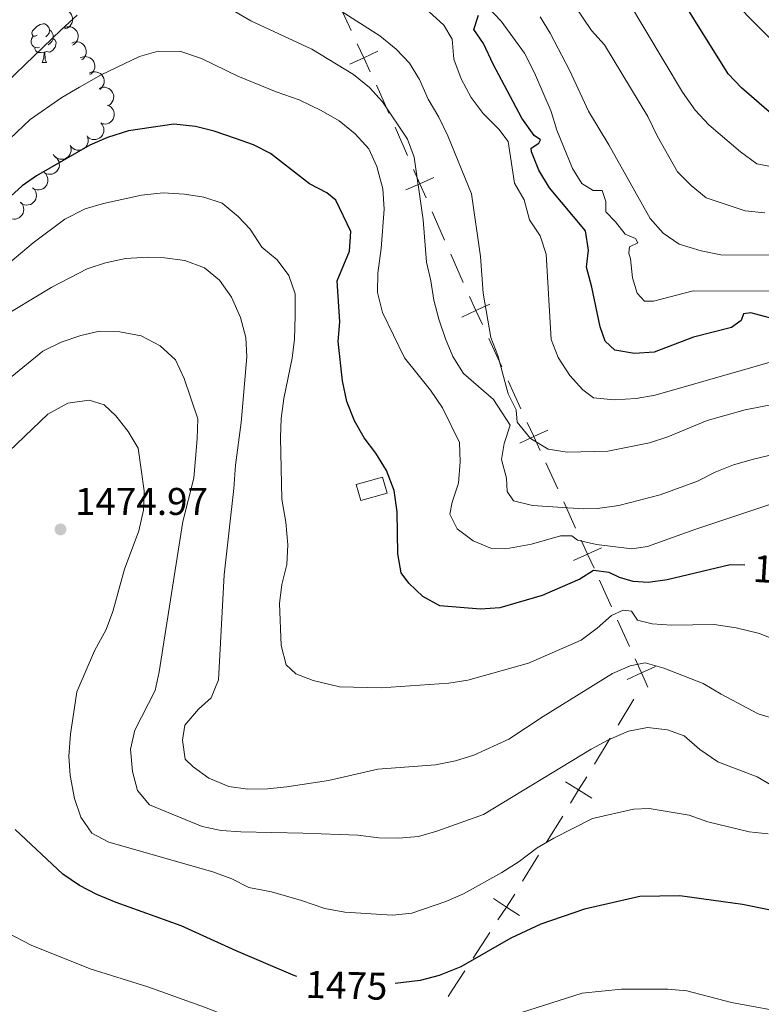
# Model space of a CAD drawing. Units: metres. Extents: x 664267 to 668793, y 746402 to 749479.
# Drawn here: x 666043 to 666235, y 747632 to 747887 of the extents above; entities that cross this region are included whole.
import ezdxf
from ezdxf.enums import TextEntityAlignment as Align

# ---------------------------------------------------------------- set-up
doc = ezdxf.new("R2010")
doc.units = ezdxf.units.M
doc.header["$MEASUREMENT"] = 0
doc.linetypes.add('DGN Style 3', pattern=[79.021628, 56.44402000000001, -22.577608])
for name, color, linetype, lineweight in [('Carátula', 7, 'Continuous', 5), ('Divisiones administrativas específicas', 7, 'Continuous', 5), ('Edificios construcciones cerramientos', 7, 'Continuous', 5), ('Elementos auxiliares', 7, 'Continuous', 5), ('Entidades rústicas y varios', 7, 'Continuous', 5), ('Relieve y altimetría', 7, 'Continuous', 5), ('Rellenos', 7, 'Continuous', 5), ('Textos de rotulación', 7, 'Continuous', 5)]:
    doc.layers.add(name, color=color, linetype=linetype, lineweight=lineweight)
doc.styles.add('Style-arial', font='arial.shx', dxfattribs={"bigfont": 'arialbig.shx'})
doc.styles.add('Style-ariali', font='ariali.shx', dxfattribs={"bigfont": 'arialibig.shx'})

# ---------------------------------------------------------------- blocks, each defined once
blk = doc.blocks.new('5PATER_79')
at = {"layer": 'Relieve y altimetría', "linetype": 'Continuous', "lineweight": 0}
h = blk.add_hatch(color=250, dxfattribs=at)
edge = h.paths.add_edge_path(flags=16)
edge.add_ellipse((1.001171767711639e-08, 1.001171767711639e-08), major_axis=(-1.095731443231309, -1.110710700762829), ratio=0.999422240966032, start_angle=0, end_angle=360)

msp = doc.modelspace()

# ---------------------------------------------------------------- linework, layer by layer
at = {"layer": 'Carátula', "color": 7, "linetype": 'Continuous', "lineweight": 0}
msp.add_3dface([(664339.5050000001, 746401.5530000002), (668793.1880000001, 746509.655), (668721.119, 749478.7910000001), (664267.436, 749370.689)], dxfattribs=at)
at = {"layer": 'Divisiones administrativas específicas', "color": 250, "linetype": 'Continuous', "lineweight": 0}
for p, q in [((666125.7928991069, 747891.4156576248, 1433.637044957114), (666129.0743844798, 747884.3399447151, 1435.416410171384)), ((666140.46860351, 747859.2962291301, 1439.13852963244), (666143.6704670214, 747851.9765912695, 1438.725042457326)), ((666150.0741940446, 747837.3373155488, 1437.898068107099), (666153.2760575563, 747830.017677688, 1437.484580931985)), ((666154.876989312, 747826.357858758, 1437.277837344428), (666158.0788528235, 747819.0382208977, 1436.864350169314)), ((666164.73952369, 747804.5122697952, 1436.069872177156), (666168.0714874193, 747797.2500124014, 1435.672839115958)), ((666169.7374692841, 747793.6188837047, 1435.474322585359), (666173.0694330134, 747786.3566263106, 1435.077289524162)), ((666179.4840908229, 747772.3659154946, 1437.874881830727), (666182.585239036, 747765.5979430636, 1440.803606627353)), ((666184.1358131429, 747762.2139568483, 1442.267969025666), (666187.2369613562, 747755.4459844172, 1445.196693822291)), ((666198.0762515463, 747731.6243774535, 1455.140348797887), (666201.1670236482, 747724.7622123586, 1457.852878618003)), ((666202.3097435087, 747711.1336989873, 1462.386697923036), (666198.2255002367, 747704.4079718981, 1463.830149348791)), ((666196.1833786009, 747701.0451083537, 1464.551875061669), (666192.0991353291, 747694.3193812645, 1465.995326487424)), ((666183.8748433453, 747680.8510528256, 1468.616026810947), (666179.7262214348, 747674.1058591406, 1469.752379924183)), ((666177.6519104796, 747670.7332622983, 1470.320556480801), (666173.5032885692, 747663.9880686132, 1471.456909594037)), ((666164.9795260797, 747650.650612667, 1473.784007953536), (666160.6558719203, 747644.0235899527, 1474.962390173789))]:
    msp.add_line(p, q, dxfattribs=at)
at = {"layer": 'Divisiones administrativas específicas', "color": 250, "linetype": 'Continuous', "lineweight": 0, "flags": 128}
for points, elevation in [([(666130.6729719117, 747880.8929856577), (666132.3558698528, 747877.2642318052), (666134.038767794, 747873.6354779532)], 1437.195775385653), ([(666135.984623705, 747878.9471297464), (666132.3558698528, 747877.2642318052), (666128.7271160007, 747875.5813338642)], 1437.195775385653), ([(666145.2692560932, 747848.3216706342), (666146.8723305331, 747844.6569534093), (666148.4754049731, 747840.9922361843)], 1438.311555282212), ([(666150.537047758, 747846.2600278491), (666146.8723305331, 747844.6569534093), (666143.207613308, 747843.0538789693)], 1438.311555282212), ([(666165.0431687626, 747813.4425645503), (666161.4075599607, 747811.7745271891), (666157.7719511589, 747810.1064898276)], 1436.466905238353), ([(666159.7395225991, 747815.4101359909), (666161.4075599607, 747811.7745271891), (666163.0755973221, 747808.1389183872)], 1436.466905238353), ([(666174.7166963794, 747782.770317974), (666176.3829426093, 747779.1338879252), (666178.0491888396, 747775.4974578763)], 1434.946157034101), ([(666180.0193726583, 747780.8001341552), (666176.3829426093, 747779.1338879252), (666172.7465125604, 747777.4676416949)], 1434.946157034101), ([(666188.6718633394, 747752.3144420355), (666190.3381095696, 747748.6780119864), (666192.0043557998, 747745.0415819376)], 1448.125418618917), ([(666193.9745396185, 747750.3442582167), (666190.3381095696, 747748.6780119864), (666186.7016795205, 747747.0117657564)], 1448.125418618917), ([(666202.6151005526, 747721.5471766128), (666204.2577957499, 747717.9000472638), (666205.9004909474, 747714.2529179149)], 1460.565408438119), ([(666207.9049250989, 747719.5427424612), (666204.2577957499, 747717.9000472638), (666200.610666401, 747716.2573520665)], 1460.565408438119), ([(666190.0910891411, 747691.0126314595), (666188.0148920574, 747687.5936541756), (666185.9386949734, 747684.1746768916)], 1467.438777913179), ([(666191.4338693413, 747685.5174570916), (666188.0148920574, 747687.5936541756), (666184.5959147732, 747689.6698512596)], 1467.438777913179), ([(666171.4888481647, 747660.6276884733), (666169.3031802393, 747657.2776353812), (666167.1175123139, 747653.9275822889)], 1472.605625733283), ([(666172.6532333314, 747655.0919674556), (666169.3031802393, 747657.2776353812), (666165.9531271469, 747659.4633033064)], 1472.605625733283)]:
    msp.add_lwpolyline(points, dxfattribs=dict(at, elevation=elevation))
at = {"layer": 'Divisiones administrativas específicas', "color": 250, "linetype": 'Continuous', "lineweight": 0, "extrusion": (-0.9117662818239565, -0.4032422361669457, 0.07796118457282998), "elevation": -908820.6762362283, "flags": 128}
msp.add_lwpolyline([(-414530.4640331713, 72512.41075405812), (-414527.677273202, 72513.04855467129), (-414522.5430015781, 72512.78201665488)], dxfattribs=at)
at = {"layer": 'Divisiones administrativas específicas', "color": 250, "linetype": 'Continuous', "lineweight": 0, "extrusion": (-0.9210157611043072, -0.3389801982603159, 0.1918916178076857), "elevation": -866765.9132863522, "flags": 128}
msp.add_lwpolyline([(-471620.232529853, 170953.1395769212), (-471619.6347735358, 170953.3798996333), (-471612.7319707869, 170955.9212109371)], dxfattribs=at)
at = {"layer": 'Divisiones administrativas específicas', "color": 250, "linetype": 'Continuous', "lineweight": 0, "extrusion": (-0.5643055483743914, 0.486738527474493, 0.6668169568523583), "elevation": -11027.47316748224, "flags": 128}
msp.add_lwpolyline([(-1001236.228020224, 11847.29263424576), (-1001230.382115862, 11848.47136924887), (-1001228.411924823, 11848.98658445221)], dxfattribs=at)
at = {"layer": 'Edificios construcciones cerramientos', "color": 1, "linetype": 'DGN Style 3', "lineweight": 13, "extrusion": (0.09177866124644861, 0.02574907548997704, 0.9954464638800126), "elevation": 81835.20145571133, "flags": 128}
msp.add_lwpolyline([(540028.8785433089, -839379.9411568869), (540028.8791620161, -839387.0643602123), (540024.6218975189, -839387.0643602123), (540024.6212788117, -839379.9411568869), (540028.8785433089, -839379.9411568869)], dxfattribs=at)
at = {"layer": 'Edificios construcciones cerramientos', "color": 1, "linetype": 'Continuous', "lineweight": 0}
msp.add_3dface([(666130.4070000001, 747766.709, 1450.95), (666131.557, 747762.6100000001, 1450.95), (666138.3840000001, 747764.5260000002, 1450.271), (666137.2339999999, 747768.625, 1450.271)], dxfattribs=at)
at = {"layer": 'Elementos auxiliares', "color": 250, "linetype": 'Continuous', "lineweight": 0}
msp.add_3dface([(668559.6000000001, 749212.5600000002), (668616.4500000001, 746899.2100000001), (665212.19, 746816.5800000001), (665156.52, 749129.9299999999)], dxfattribs=at)
at = {"layer": 'Entidades rústicas y varios', "color": 92, "linetype": 'Continuous', "lineweight": 0, "flags": 128}
for points, elevation in [([(666054.0489861807, 747889.6863896279), (666054.6105760338, 747889.7104486553), (666055.1843469623, 747889.591743467), (666055.6268934011, 747889.4003978391), (666055.992466893, 747889.1455095847), (666056.3464135205, 747888.8024435779), (666056.6233872003, 747888.3958349447), (666056.8141577623, 747887.9435177523), (666056.9064662851, 747887.4497309697), (666056.9077801611, 747886.9423804758), (666056.8028181212, 747886.445981221), (666056.5748518354, 747885.9438849925), (666056.2915445827, 747885.5654814375), (666055.9346930976, 747885.2226235694), (666055.5243063737, 747884.950647492), (666055.1669558096, 747884.8180133165), (666054.7861444107, 747884.7410283929)], 1442.850153235876), ([(666054.8671216613, 747885.1205202462), (666055.4026077322, 747885.2914490846), (666055.9873977299, 747885.3278449427), (666056.464690967, 747885.2596418215), (666056.8844355777, 747885.1098871488), (666057.3161564574, 747884.8720014996), (666057.6903287102, 747884.5525642992), (666057.9933562316, 747884.166353772), (666058.2122967865, 747883.714235111), (666058.3470146314, 747883.2250957114), (666058.376318345, 747882.7185677828), (666058.2884476972, 747882.1741892389), (666058.1146494916, 747881.7345912023), (666057.8605470804, 747881.3099425656), (666057.5361502906, 747880.939598168), (666057.226270477, 747880.7176392731), (666056.8791183387, 747880.5431990459)], 1444.643601417672), ([(666056.72147124, 747881.0697210104), (666057.235501782, 747881.2971734274), (666057.8130001747, 747881.396166388), (666058.2948577453, 747881.3796200347), (666058.7282583704, 747881.2758130117), (666059.1830314356, 747881.0856710663), (666059.5893475551, 747880.8082684515), (666059.9321020578, 747880.4568376604), (666060.1983346476, 747880.0308488598), (666060.3848078012, 747879.5590077712), (666060.468344136, 747879.0585570434), (666060.4394491173, 747878.5078898773), (666060.3138699352, 747878.0521683404), (666060.1068454576, 747877.6026848974), (666059.824100822, 747877.1996418216), (666059.5398522883, 747876.9456850906), (666059.2134434243, 747876.7349690414)], 1446.90121993333), ([(666058.9201417994, 747877.2451632577), (666059.4341723414, 747877.472615675), (666060.0116707344, 747877.5716086354), (666060.4935283046, 747877.5550622821), (666060.9269289298, 747877.4512552592), (666061.3817019949, 747877.2611133138), (666061.7880181147, 747876.9837106988), (666062.1307726174, 747876.6322799078), (666062.3970052071, 747876.2062911073), (666062.5834783604, 747875.7344500185), (666062.6670146955, 747875.2339992907), (666062.6381196766, 747874.6833321247), (666062.5125404949, 747874.227610588), (666062.3055160169, 747873.7781271449), (666062.0227713813, 747873.3750840689), (666061.7385228476, 747873.1211273379), (666061.4121139836, 747872.9104112887)], 1449.254644197499), ([(666061.233006049, 747873.278036382), (666061.7352253577, 747873.5304997779), (666062.3071548954, 747873.6577813703), (666062.7892430462, 747873.6649587362), (666063.2272254719, 747873.5825973675), (666063.6908014761, 747873.41505696), (666064.1102717547, 747873.1579778178), (666064.469898986, 747872.8238333811), (666064.7567646275, 747872.4114569103), (666064.9662229756, 747871.9493601124), (666065.0742765027, 747871.4536246135), (666065.0725050564, 747870.9022027132), (666064.9694959049, 747870.4408553767), (666064.7848331954, 747869.9817320995), (666064.5222574917, 747869.5652681158), (666064.2508458088, 747869.297636002), (666063.9351977289, 747869.071118255)], 1451.2049991158), ([(666063.814650371, 747869.3108242739), (666064.3289607004, 747869.5376433316), (666064.9065805955, 747869.6359248506), (666065.3884174186, 747869.618784954), (666065.8216898446, 747869.5144441435), (666066.2762283465, 747869.3237421496), (666066.6822024512, 747869.045839242), (666067.0245237988, 747868.6939865102), (666067.2902314503, 747868.2676700854), (666067.476123245, 747867.7955996557), (666067.5590430577, 747867.295046407), (666067.529469745, 747866.7444152518), (666067.403329297, 747866.2888487501), (666067.1957512994, 747865.8396206622), (666066.9125104067, 747865.4369261789), (666066.6279492632, 747865.1833197803), (666066.301281085, 747864.9730059636)], 1452.809705200407), ([(666065.8594458199, 747865.0385226475), (666066.3853863131, 747864.8401578376), (666066.8664775323, 747864.5057101757), (666067.1983613819, 747864.1559765479), (666067.4345050179, 747863.7780239277), (666067.6253349949, 747863.3235391427), (666067.720424758, 747862.840835365), (666067.7182873434, 747862.3499385514), (666067.6093125239, 747861.8595603926), (666067.4113244946, 747861.3924340818), (666067.1198941472, 747860.9771057747), (666066.713099994, 747860.6048319951), (666066.3039730586, 747860.3680464367), (666065.8411634421, 747860.1928272634), (666065.3569471156, 747860.1038171544), (666064.9762167091, 747860.1221367454), (666064.5957584213, 747860.20084819)], 1453.931617326856), ([(666064.2143647969, 747860.4455353965), (666064.5929691395, 747860.0300588608), (666064.8698427693, 747859.5136820669), (666065.0068262883, 747859.0514094033), (666065.045691573, 747858.6074482682), (666065.0094422209, 747858.1158605502), (666064.8750746346, 747857.6425843604), (666064.6503535662, 747857.2061388412), (666064.3306699912, 747856.8186486322), (666063.9422247594, 747856.4922798963), (666063.4940283047, 747856.2544791647), (666062.9625787563, 747856.1074056199), (666062.4905482489, 747856.0821182714), (666061.9986283488, 747856.1360563105), (666061.5267639323, 747856.2765277397), (666061.1958276951, 747856.4656638202), (666060.8925456025, 747856.7084888031)], 1454.477516208973), ([(666060.6554924955, 747857.014913361), (666060.8676915409, 747856.4944005704), (666060.9496158278, 747855.9142347225), (666060.9188706786, 747855.433074421), (666060.8023313845, 747855.0029225955), (666060.5988645998, 747854.5539529222), (666060.3096036697, 747854.1559917252), (666059.948220648, 747853.8237469939), (666059.5145680225, 747853.5701890112), (666059.0374344853, 747853.397707599), (666058.5347384992, 747853.3289617216), (666057.985162572, 747853.3740787932), (666057.533341418, 747853.5130388415), (666057.0901567935, 747853.733224873), (666056.6956247094, 747854.0277290065), (666056.4501585031, 747854.3193410634), (666056.2491571412, 747854.6518203143)], 1454.581), ([(666056.2491571412, 747854.6518203143), (666056.4613561867, 747854.1313075238), (666056.5432804734, 747853.5511416758), (666056.5125353243, 747853.0699813744), (666056.3959960302, 747852.6398295488), (666056.1925292453, 747852.1908598754), (666055.9032683155, 747851.7928986786), (666055.5418852936, 747851.4606539472), (666055.1082326681, 747851.2070959643), (666054.631099131, 747851.0346145524), (666054.128403145, 747850.965868675), (666053.5788272177, 747851.0109857467), (666053.1270060638, 747851.149945795), (666052.6838214392, 747851.3701318265), (666052.2892893552, 747851.6646359599), (666052.0438231488, 747851.9562480166), (666051.8428217869, 747852.2887272676)], 1454.581), ([(666052.4826721544, 747851.5905110803), (666052.8978996931, 747851.2116336711), (666053.221112235, 747850.7229234781), (666053.4000498166, 747850.2752161608), (666053.4796005001, 747849.8367145206), (666053.4887374723, 747849.3438768028), (666053.3984875465, 747848.8602447622), (666053.21487853, 747848.4049734373), (666052.9322053251, 747847.9897119426), (666052.5754381829, 747847.6289856525), (666052.1510238722, 747847.350953743), (666051.6353615485, 747847.1556037546), (666051.1676602629, 747847.0869906545), (666050.6728641803, 747847.0954367651), (666050.1900762897, 747847.1918945417), (666049.8431409423, 747847.3497777734), (666049.5188023385, 747847.5636666933)], 1455.079500339091), ([(666049.5357877454, 747847.586743817), (666049.951015284, 747847.2078664077), (666050.2742278262, 747846.7191562147), (666050.4531654078, 747846.2714488975), (666050.5327160913, 747845.832947257), (666050.5418530633, 747845.3401095395), (666050.4516031374, 747844.8564774989), (666050.2679941212, 747844.4012061739), (666049.9853209159, 747843.9859446792), (666049.628553774, 747843.6252183892), (666049.2041394631, 747843.3471864794), (666048.6884771395, 747843.1518364912), (666048.2207758538, 747843.0832233911), (666047.7259797715, 747843.0916695019), (666047.2431918806, 747843.1881272784), (666046.8962565335, 747843.3460105098), (666046.5719179297, 747843.5598994298)], 1455.614028151318), ([(666046.7359334846, 747843.4739549021), (666047.1108399101, 747843.0551385077), (666047.3831251775, 747842.5363276238), (666047.5160054432, 747842.072858817), (666047.5509336542, 747841.6285705995), (666047.5103279885, 747841.1373235337), (666047.3717702685, 747840.665257057), (666047.1431891063, 747840.2308207529), (666046.8200831392, 747839.8461796424), (666046.4287600353, 747839.523267149), (666045.978473178, 747839.289448852), (666045.4457407601, 747839.1470921836), (666044.9735046366, 747839.1259901994), (666044.4820822051, 747839.1842868018), (666044.0114815546, 747839.3289356101), (666043.6822349399, 747839.5209978826), (666043.3811173148, 747839.766501805)], 1456.205977738819), ([(666043.4417375375, 747839.8334940397), (666043.8166439629, 747839.4146776457), (666044.0889292301, 747838.8958667617), (666044.2218094959, 747838.4323979547), (666044.256737707, 747837.9881097374), (666044.2161320415, 747837.4968626715), (666044.0775743213, 747837.0247961949), (666043.8489931591, 747836.5903598906), (666043.525887192, 747836.2057187802), (666043.1345640882, 747835.8828062869), (666042.6842772306, 747835.6489879896), (666042.151544813, 747835.5066313215), (666041.6793086894, 747835.4855293372), (666041.187886258, 747835.5438259398), (666040.7172856072, 747835.6884747479), (666040.3880389928, 747835.8805370205), (666040.0869213676, 747836.126040943)], 1457.15219006901)]:
    msp.add_lwpolyline(points, dxfattribs=dict(at, elevation=elevation))
for points in [[(666047.7450000001, 747883.1120000001), (666047.2150000001, 747882.8470000002), (666046.6850000002, 747882.902), (666046.4199999999, 747883.2720000001), (666046.365, 747883.6969999999), (666046.5249999999, 747884.217), (666047.0050000001, 747884.8119999999), (666047.6399999999, 747885.342), (666048.54, 747885.9269999999), (666049.2849999999, 747886.0870000002), (666049.7100000001, 747886.0320000001), (666050.24, 747885.717), (666050.77, 747885.132), (666050.9299999999, 747884.4920000001), (666050.8200000002, 747883.642), (666050.395, 747883.1120000001), (666049.9750000001, 747882.6869999999)], [(666048.3300000001, 747880.0320000001), (666047.905, 747879.8720000001), (666047.3200000002, 747879.932), (666046.8450000001, 747880.142), (666046.4199999999, 747880.567), (666046.2050000001, 747881.152), (666046.2050000001, 747881.5719999999), (666046.26, 747882.1570000001), (666046.6850000002, 747882.8470000002)], [(666051.8800000001, 747882.2120000002), (666052.3350000001, 747881.9620000002), (666052.6799999999, 747881.3470000002), (666052.5700000002, 747880.6220000001), (666052.3600000001, 747879.9820000001), (666051.7749999999, 747879.2420000001), (666050.98, 747878.7620000001), (666050.1300000001, 747878.8670000001), (666049.7000000001, 747878.7370000001)], [(666050.9299999999, 747884.4920000001), (666051.405, 747884.1769999999), (666051.7200000001, 747883.537), (666051.8800000001, 747883.217), (666051.8800000001, 747882.6370000001), (666051.8800000001, 747882.2120000002), (666051.51, 747881.5220000001), (666051.0900000001, 747881.0419999999), (666050.6100000001, 747880.6220000001)], [(666049.5900000001, 747878.7370000001), (666048.7000000001, 747878.652), (666047.855, 747878.652), (666047.4299999999, 747879.0819999999), (666047.1100000001, 747879.557), (666047.1100000001, 747879.8720000001)], [(666049.0449999999, 747876.0519999999), (666049.48, 747877.2120000002), (666049.5900000001, 747878.7370000001), (666049.7000000001, 747878.7370000001), (666049.7350000001, 747878.152), (666049.77, 747877.467), (666049.8400000001, 747876.8520000001), (666049.9550000001, 747876.4520000002), (666050.1699999999, 747876.0519999999)], [(666049.0449999999, 747876.0519999999), (666050.1699999999, 747876.0519999999)]]:
    msp.add_lwpolyline(points, dxfattribs=at)
at = {"layer": 'Relieve y altimetría', "color": 30, "linetype": 'Continuous', "lineweight": 30, "flags": 128}
for points, elevation in [([(666238.6359999999, 747862.19), (666230.1950000002, 747869.494), (666226.7479999999, 747873.1259999999), (666209.412, 747900.9680000001)], 1400), ([(666230.7139999999, 747810.9820000001), (666230.0800000001, 747809.2370000001), (666227.5989999999, 747807.365), (666217.7350000001, 747804.875), (666207.5590000001, 747800.969), (666202.5079999999, 747800.7010000001), (666197.392, 747801.5730000001), (666194.869, 747803.8840000001), (666193.5830000001, 747807.5660000001), (666191.4140000001, 747817.868), (666190.0040000001, 747823.0160000002), (666190.557, 747827.4770000001), (666189.7890000001, 747832.4169999999), (666180.4510000001, 747843.6220000001), (666177.689, 747848.1580000002), (666175.757, 747852.9330000001), (666175.73, 747853.8430000001), (666177.7270000001, 747855.1669999999), (666178.1529999999, 747855.9870000001), (666176.4569999999, 747857.165), (666173.315, 747861.5889999999), (666165.842, 747875.581), (666163.395, 747880.9410000001), (666160.8589999999, 747884.5560000001), (666162.071, 747888.3180000001)], 1425), ([(666152.0700000002, 747735.3400000001), (666147.6580000002, 747737.7550000001), (666144.023, 747741.1810000001), (666142.054, 747743.838), (666141.1359999999, 747748.7540000001), (666140.9720000002, 747759.6390000001), (666140.2640000001, 747765.1740000001), (666138.2560000002, 747770.3160000001), (666135.494, 747774.8520000001), (666132.4340000001, 747778.8060000001), (666129.946, 747783.19), (666127.967, 747788.267), (666126.842, 747793.581), (666125.7509999999, 747803.76), (666126.1869999999, 747808.912), (666125.4820000001, 747819.5240000001), (666128.665, 747827.163), (666128.994, 747832.2740000001), (666125.1089999999, 747840.385), (666122.753, 747842.3180000001), (666118.287, 747844.5800000001), (666108.1980000001, 747852.4410000001), (666103.744, 747854.7370000001), (666099.0789999999, 747856.3200000002), (666093.5660000001, 747858.2749999999), (666088.7180000001, 747859.5079999999), (666083.1159999999, 747860.037), (666071.365, 747858.3620000001), (666065.922, 747856.662), (666061.341, 747854.665), (666047.5310000001, 747846.673), (666043.8630000001, 747844.0689999999), (666036.0760000001, 747837.081)], 1450), ([(666310.0789999999, 747817.7620000001), (666308.2930000002, 747817.6850000002), (666297.963, 747816.476), (666282.5360000001, 747812.723), (666266.8870000001, 747809.4620000002), (666245.9510000001, 747808.7450000001), (666240.959, 747808.9979999999), (666232.6140000002, 747811.1640000001), (666230.7139999999, 747810.9820000001)], 1425), ([(666231.1000000001, 747745.8540000002), (666227.273, 747745.923), (666210.9709999999, 747742.0330000002), (666205.9839999999, 747741.355), (666202.119, 747741.5630000001), (666198.6300000001, 747742.6140000002), (666195.9550000001, 747743.946), (666191.8200000002, 747744.4469999999), (666188.3100000002, 747742.2390000002), (666178.5390000001, 747737.967), (666167.5750000001, 747734.7490000002), (666162.584, 747734.409), (666152.0700000002, 747735.3400000001)], 1450), ([(666114.9750000001, 747639.315), (666114.044, 747639.5870000002), (666099.2609999999, 747645.885), (666085.0560000001, 747652.4340000001), (666068.233, 747658.4080000002), (666063.1780000001, 747660.5079999999), (666058.743, 747662.8160000001), (666054.4160000001, 747665.7509999999), (666042.0390000001, 747677.3319999999)], 1475), ([(666260.696, 747651.831), (666230.4539999999, 747657.9210000001), (666225.4210000001, 747658.662), (666214.209, 747660.1660000001), (666203.888, 747660.0240000001), (666189.4950000001, 747656.7339999999), (666178.1850000002, 747652.8530000001), (666170.476, 747649.2409999999), (666157.496, 747641.746), (666151.8389999999, 747639.5140000001), (666146.9990000002, 747638.25), (666140.494, 747637.426)], 1475)]:
    msp.add_lwpolyline(points, dxfattribs=dict(at, elevation=elevation))
at = {"layer": 'Relieve y altimetría', "color": 30, "linetype": 'Continuous', "lineweight": 0, "flags": 128}
for points, elevation in [([(666182.7309999999, 747799.6310000002), (666180.8770000001, 747804.2919999999), (666179.5819999999, 747826.3870000001), (666178.067, 747831.1529999999), (666175.3119999999, 747835.3319999999), (666173.899, 747840.4569999999), (666171.409, 747844.815), (666169.78, 747855.5750000001), (666167.358, 747858.757), (666163.2409999999, 747862.8450000001), (666160.1570000001, 747866.9979999999), (666157.554, 747871.8620000001), (666155.7100000001, 747876.8970000001), (666155.223, 747882.108), (666153.122, 747885.7270000001), (666145.398, 747892.834)], 1430), ([(666236.2760000001, 747837.0770000002), (666231.108, 747837.6220000001), (666221.0220000001, 747840.9979999999), (666217.1440000001, 747844.1540000001), (666213.6370000001, 747847.74), (666208.3630000001, 747857.0630000001), (666205.9770000001, 747862.038), (666194.717, 747880.652), (666191.3270000002, 747884.3620000001), (666185.176, 747893.507)], 1410), ([(666150.4750000001, 747814.4739999999), (666149.7180000001, 747819.4650000001), (666148.5730000001, 747824.334), (666147.7110000001, 747835.311), (666145.429, 747851.534), (666143.6740000001, 747856.219), (666137.189, 747865.8500000001), (666133.8470000002, 747869.567), (666129.6580000002, 747872.963), (666118.9040000001, 747879.5220000001), (666103.0789999999, 747886.8049999999), (666097.868, 747889.878)], 1440), ([(666154.091, 747857.0410000001), (666151.815, 747861.8540000002), (666149.051, 747866.554), (666146.8260000001, 747871.6390000001), (666144.175, 747875.905), (666140.7280000001, 747879.5260000002), (666136.551, 747882.923), (666123.3759999999, 747891.341)], 1435), ([(666203.3530000001, 747829.3250000001), (666202.744, 747830.4600000001), (666200.0700000002, 747831.574), (666197.5930000001, 747834.8090000001), (666195.0680000001, 747837.338), (666195.0950000001, 747840.0549999999), (666194.088, 747842.9240000001), (666191.7520000001, 747842.9010000002), (666188.7990000001, 747844.719), (666186.4240000001, 747848.5530000002), (666182.3570000001, 747858.564), (666180.915, 747863.3540000002), (666176.557, 747873.3929999999), (666173.9520000002, 747878.4750000001), (666167.9469999999, 747886.7280000001), (666164.378, 747890.4410000001)], 1420), ([(666239.0930000001, 747848.842), (666234.176, 747849.7579999999), (666229.9240000001, 747852.8800000001), (666221.7100000001, 747859.9180000002), (666218.1699999999, 747863.6660000001), (666214.8729999999, 747868.405), (666200.682, 747892.1939999999)], 1405), ([(666242.2720000001, 747877.53), (666227.7239999999, 747892.351)], 1395), ([(666058.0770000002, 747888.3200000002), (666053.9410000001, 747884.521), (666046.9510000001, 747877.7890000001), (666039.659, 747870.6570000001)], 1440), ([(666240.024, 747826.1780000002), (666224.8659999999, 747826.2239999999), (666219.747, 747827.2220000002), (666214.023, 747829.013), (666209.913, 747831.8589999999), (666206.503, 747835.6240000002), (666195.834, 747854.7490000002), (666190.564, 747863.449), (666185.6980000001, 747873.882), (666180.655, 747883.611), (666178.013, 747887.869)], 1415), ([(666237.534, 747761.5240000001), (666218.0719999999, 747755.0819999999), (666205.8570000001, 747750.6640000001), (666201.788, 747750.0260000002), (666192.648, 747751.1840000001), (666187.746, 747752.3300000001), (666186.213, 747753.4550000001), (666183.28, 747753.426), (666175.7760000001, 747751.2620000001), (666169.1869999999, 747750.0240000001), (666165.436, 747750.1490000001), (666160.689, 747752.1120000001), (666156.5819999999, 747755.277), (666154.6429999999, 747759.0060000002), (666155.263, 747762.1640000001), (666156.898, 747767.071), (666157.3319999999, 747772.6170000001), (666157.152, 747777.6229999999), (666152.736, 747786.5900000001), (666149.6470000001, 747791.1769999999), (666142.8790000001, 747799.5850000001), (666137.219, 747811.3189999999), (666135.9169999999, 747816.4680000001), (666135.9500000001, 747821.4709999999), (666136.8890000001, 747827.888), (666137.6390000001, 747838.0449999999), (666137.317, 747843.3160000001), (666135.7520000001, 747849.1220000001), (666133.635, 747853.6490000001), (666130.081, 747857.55), (666125.9750000001, 747860.9169999999), (666121.2779999999, 747863.5930000001), (666115.5819999999, 747866.4160000001), (666109.638, 747868.4750000001), (666099.723, 747872.551), (666090.3230000001, 747877.054), (666084.923, 747878.8900000001), (666079.0870000002, 747878.9950000001), (666074.29, 747877.565), (666064.351, 747872.8800000001), (666058.6660000001, 747869.6669999999), (666054.152, 747866.9680000001), (666045.913, 747861.301), (666040.6499999999, 747856.2930000002)], 1445), ([(666253.7050000001, 747790.5040000001), (666231.146, 747786.0930000001), (666221.3049999999, 747783.288), (666211.1120000001, 747779.1000000001), (666206.3640000002, 747777.5260000002), (666195.5549999999, 747775.3570000001), (666185.0160000002, 747775.142), (666180.0770000002, 747775.865), (666175.581, 747778.6880000001), (666172.061, 747782.8370000002), (666171.8659999999, 747786.04), (666169.76, 747790.203), (666167.0519999999, 747800.119), (666165.2590000001, 747804.7960000001), (666163.3030000001, 747816.328), (666162.5549999999, 747825.8289999999), (666160.273, 747842.0530000002), (666154.091, 747857.0410000001)], 1435), ([(666112.1880000001, 747756.932), (666111.155, 747762.9510000001), (666110.78, 747778.868), (666110.99, 747783.8640000002), (666111.6340000001, 747788.9790000002), (666113.8180000001, 747799.4180000002), (666114.3800000001, 747804.3870000001), (666114.6140000002, 747810.4169999999), (666114.581, 747816.0850000001), (666112.9299999999, 747820.831), (666109.892, 747824.922), (666105.94, 747828.1880000001), (666102.895, 747832.878), (666099.838, 747836.135), (666095.675, 747839.581), (666090.9500000001, 747841.2069999999), (666085.9430000001, 747841.9610000001), (666080.3430000001, 747842.273), (666074.8090000001, 747841.662), (666064.9480000001, 747839.5320000001), (666060.1300000001, 747838.115), (666054.946, 747835.4979999999), (666046.709, 747829.3130000001), (666038.5360000001, 747822.422)], 1455), ([(666244.013, 747816.8019999999), (666217.659, 747816.8659999999), (666207.3630000001, 747814.206), (666205.081, 747814.2370000001), (666203.213, 747816.2830000002), (666201.9770000001, 747820.2370000001), (666201.4500000001, 747825.2100000001), (666200.9890000002, 747826.6390000001), (666201.19, 747828.271), (666203.3530000001, 747829.3250000001)], 1420), ([(666098.048, 747815.236), (666094.963, 747819.665), (666091.1040000002, 747822.841), (666085.9739999999, 747824.7339999999), (666080.696, 747825.4299999999), (666076.5120000001, 747825.5989999999), (666070.6059999999, 747825.3180000001), (666065.4299999999, 747824.196), (666060.6830000001, 747822.6329999999), (666051.5060000002, 747817.8489999999), (666036.8600000001, 747809.0700000002)], 1460), ([(666244.7280000001, 747704.2100000001), (666234.561, 747707.3080000001), (666224.913, 747712.3759999999), (666220.2649999999, 747715.209), (666210.119, 747719.182), (666205.216, 747720.4920000001), (666201.365, 747719.7470000001), (666196.787, 747717.7339999999), (666178.7849999999, 747706.588), (666169.9330000001, 747700.7390000002), (666160.9010000001, 747696.5730000001), (666156.115, 747695.1259999999), (666150.8940000001, 747694.1359999999), (666136.0179999999, 747692.959), (666123.2020000002, 747690.021), (666112.4520000002, 747688.378), (666107.365, 747687.9199999999), (666102.3189999999, 747687.811), (666097.361, 747688.456), (666092.209, 747690.619), (666088.172, 747693.5600000002), (666086.084, 747695.5819999999), (666085.425, 747700.534), (666086.03, 747704.3990000001), (666089.51, 747708.5700000002), (666092.8430000001, 747711.486), (666094.6880000001, 747716.1310000002), (666096.203, 747743.3670000001), (666098.7010000001, 747765.672), (666099.1170000001, 747771.7080000001), (666100.557, 747782.8080000001), (666102.021, 747799.8260000001), (666101.8090000001, 747804.8260000001), (666100.388, 747810.0240000001), (666098.048, 747815.236)], 1460), ([(666249.523, 747777.217), (666233.3160000001, 747773.3049999999), (666228.169, 747771.7860000001), (666223.4070000001, 747769.8910000002), (666218.811, 747767.5630000001), (666209.1130000001, 747764.0109999999), (666198.4569999999, 747761.277), (666192.872, 747760.52), (666189.216, 747760.419), (666176.0660000001, 747761.3180000001), (666171.1560000001, 747762.4650000001), (666169.5009999999, 747764.8940000001), (666169.3030000001, 747768.369), (666168.0040000001, 747773.206), (666168.7239999999, 747777.3289999999), (666170.2860000001, 747782.105), (666165.9480000001, 747788.7110000001), (666158.2180000001, 747795.48), (666155.4569999999, 747799.8530000001), (666153.4920000001, 747804.4500000001), (666151.828, 747809.5430000002), (666150.4750000001, 747814.4739999999)], 1440), ([(666244.118, 747685.25), (666234.244, 747691.003), (666224.0989999999, 747694.8670000001), (666219.3940000001, 747698.0800000001), (666215.3370000002, 747701.625), (666211.0290000001, 747703.1580000002), (666205.807, 747703.757), (666200.9010000001, 747702.828), (666195.7749999999, 747700.554), (666191.271, 747698.142), (666163.3800000001, 747681.216), (666151.3060000001, 747676.9650000001), (666146.5020000001, 747675.5800000001), (666141.398, 747675.0730000001), (666136.2209999999, 747675.2270000001), (666130.8319999999, 747675.8900000001), (666116.6030000001, 747676.425), (666100.5179999999, 747676.7180000001), (666095.3940000001, 747677.125), (666090.5040000001, 747678.172), (666076.801, 747683.709), (666073.7120000002, 747687.4739999999), (666072.4569999999, 747692.4029999999), (666071.899, 747698.1869999999), (666073.0330000002, 747703.0580000001), (666078.2779999999, 747713.342), (666079.3130000001, 747718.2370000001), (666085.467, 747757.1030000001), (666088.3080000001, 747768.3630000001), (666089.2250000001, 747778.5530000002), (666089.3250000001, 747783.77), (666085.8289999999, 747794.213), (666083.5430000002, 747799.02), (666079.6410000002, 747802.6669999999), (666074.7100000001, 747805.2209999999), (666069.1640000001, 747806.3180000001), (666063.905, 747806.413), (666059.0179999999, 747805.3489999999), (666053.9330000001, 747803.6030000001)], 1465), ([(666053.9330000001, 747803.6030000001), (666049.2350000001, 747801.2640000001), (666041.1660000001, 747794.7000000001)], 1465), ([(666244.896, 747800.4639999999), (666207.824, 747789.831), (666202.8890000001, 747789.03), (666197.2450000001, 747788.646), (666191.8559999999, 747789.182), (666189.064, 747791.219), (666185.747, 747794.9580000001), (666182.7309999999, 747799.6310000002)], 1430), ([(666026.206, 747761.8389999999), (666050.4790000002, 747784.9330000001), (666055.7139999999, 747787.842), (666061.247, 747788.561), (666065.065, 747787.358), (666068.142, 747784.517), (666071.288, 747780.48), (666073.8770000001, 747776.172), (666075.442, 747765.048), (666075.3019999999, 747760.05), (666074.1130000001, 747754.6850000002), (666070.371, 747744.757), (666067.348, 747733.8189999999), (666065.622, 747729.1259999999), (666062.5819999999, 747723.6560000001), (666058.04, 747713.007), (666056.3810000002, 747702.0120000001), (666055.9070000001, 747696.3570000001), (666056.3130000001, 747691.378), (666057.423, 747685.425), (666059.088, 747680.5320000001), (666061.912, 747676.409), (666066.2830000002, 747674.1000000001), (666093.2150000001, 747666.388), (666098.1259999999, 747664.601), (666102.6030000001, 747662.375), (666108.4350000002, 747661.25), (666116.2320000001, 747658.9539999999)], 1470), ([(666244.4610000001, 747724.2180000001), (666234.875, 747728.163), (666228.794, 747729.6030000001), (666223.0800000001, 747730.4700000001), (666212.0519999999, 747730.3049999999), (666207.0830000001, 747730.6669999999), (666203.2370000001, 747731.574), (666201.746, 747733.896), (666199.5149999999, 747734.199), (666196.5410000001, 747732.811), (666192.811, 747729.48), (666188.673, 747726.375), (666175.038, 747720.4770000001), (666159.3260000001, 747716.027), (666154.382, 747715.273), (666136.8500000001, 747714.0590000001), (666126.0900000001, 747714.28), (666119.2620000001, 747715.9469999999), (666114.7860000001, 747717.6850000002), (666112.2039999999, 747719.99), (666110.9469999999, 747725.027), (666110.486, 747735.871), (666111.0800000001, 747740.838), (666112.4299999999, 747746.0150000001), (666112.6390000001, 747751.125), (666112.1880000001, 747756.932)], 1455), ([(666237.1310000002, 747676.246), (666232.1610000001, 747676.7860000001), (666221.4680000001, 747679.3810000002), (666216.6710000001, 747681.0349999999), (666206.257, 747682.8360000001), (666202.1840000001, 747682.632), (666191.6130000001, 747680.189), (666181.557, 747675.1440000001), (666177.2509999999, 747672.6000000001), (666172.6229999999, 747669.1100000001), (666168.092, 747666.2560000002), (666158.175, 747660.7270000001), (666153.5970000002, 747658.7110000001), (666144.804, 747655.7010000001), (666139.814, 747655.1910000001), (666127.442, 747655.9160000001), (666122.2290000002, 747656.9210000001), (666116.2320000001, 747658.9539999999)], 1470), ([(666243.6259999999, 747629.5680000001), (666227.581, 747632.5190000001), (666216.0619999999, 747635.5860000001), (666211.0750000001, 747635.963), (666199.105, 747636.013), (666188.8840000001, 747634.956), (666172.9770000001, 747629.882), (666167.4580000001, 747627.5449999999), (666162.6930000001, 747625.9750000001), (666153.5959999999, 747621.8770000001), (666146.0149999999, 747619.1000000001), (666139.7110000001, 747617.7250000001), (666131.831, 747616.669), (666121.1529999999, 747619.554), (666091.0900000001, 747631.3319999999), (666076.392, 747636.5830000001), (666061.503, 747641.2910000001), (666046.216, 747647.4060000001), (666032.1660000001, 747654.6229999999)], 1480)]:
    msp.add_lwpolyline(points, dxfattribs=dict(at, elevation=elevation))
at = {"layer": 'Rellenos', "color": 1, "linetype": 'Continuous', "lineweight": 5, "flags": 128}
msp.add_lwpolyline([(666130.4070000001, 747766.709), (666131.557, 747762.6100000001), (666138.3840000001, 747764.5260000001), (666137.2339999999, 747768.625)], close=True, dxfattribs=at)

# ---------------------------------------------------------------- block references
at = {"layer": 'Relieve y altimetría', "color": 250, "linetype": 'Continuous', "lineweight": 0}
msp.add_blockref('5PATER_79', (666053.787, 747755.0900000001, 1474.969), dxfattribs=at)

# ---------------------------------------------------------------- texts
at = {"layer": 'Textos de rotulación', "color": 250, "linetype": 'Continuous', "lineweight": 0, "style": 'Style-arial'}
msp.add_text('1474.97', height=7.000002000000001, dxfattribs=at).set_placement((666057.537, 747758.8400000001, 1474.969))
at = {"layer": 'Textos de rotulación', "color": 27, "linetype": 'Continuous', "lineweight": 0, "style": 'Style-ariali'}
for s, height, rotation, p in [('1450', 6.999989999999997, 356.498910274682, (666243.8241402649, 747744.3812219757, 1450)), ('1475', 6.999989999999999, 358.5005882701892, (666127.8693190117, 747636.9841118315, 1475))]:
    msp.add_text(s, height=height, rotation=rotation, dxfattribs=at).set_placement(p, align=Align.MIDDLE_CENTER)

doc.saveas('drawing.dxf')
